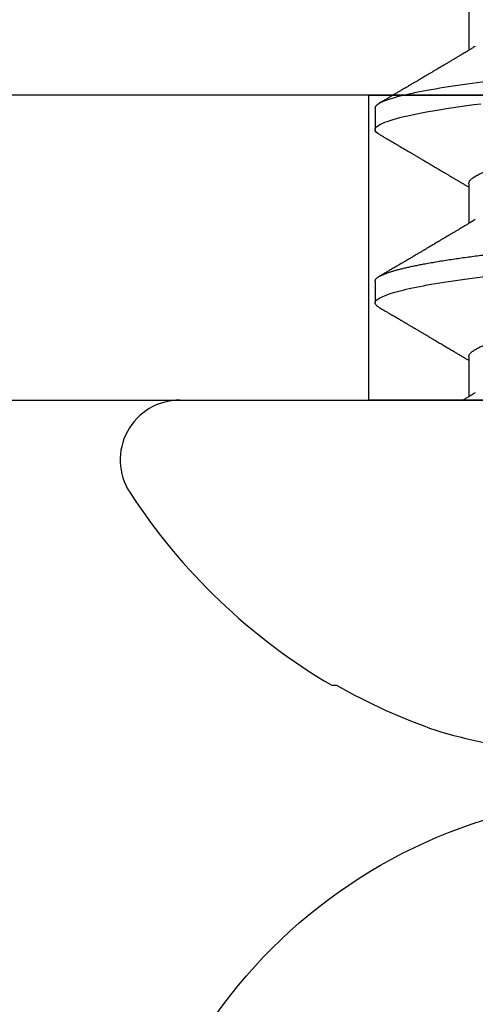
# Model space of a CAD drawing. Units: inches. Extents: x 0 to 108, y 0 to 43.
# Drawn here: x 5 to 6, y 19 to 19 of the extents above; entities that cross this region are included whole.
import ezdxf

# ---------------------------------------------------------------- set-up
doc = ezdxf.new("R2010")
doc.units = ezdxf.units.IN
doc.header["$LTSCALE"] = 0.5
doc.header["$MEASUREMENT"] = 0
doc.layers.add('Arcadia-Profile', color=6, linetype='Continuous')

# ---------------------------------------------------------------- blocks, each defined once
blk = doc.blocks.new('Clip OPG1999-4')
at = {"layer": 'Arcadia-Profile'}
for points in [[(-1.375, -0.875), (1.375, -0.875), (1.375, 0), (-1.375, 0)], [(1.375, 0), (-1.375, 0), (-1.375, -0.125), (1.375, -0.125)], [(-0.6395000000000017, -0.125), (-0.8605, -0.125), (-0.8605, 0), (-0.6395000000000017, 0)]]:
    blk.add_lwpolyline(points, close=True, dxfattribs=at)
blk = doc.blocks.new('Dynblock #12-11 x 0.500 PHSMS')
at = {"layer": 'Arcadia-Profile'}
blk.add_circle((0, 1.45273726548855e-17), 0.2125000025681038, dxfattribs=at)
blk = doc.blocks.new('*U59')
at = {"layer": 'Arcadia-Profile'}
for p, q in [((0, 0.1880594397940647), (0, -0.1880594397940647)), ((-0.1168615697508173, 0.1257476613719875), (-0.1168615697508173, 0.1237520369014944)), ((0.04881250045374586, 0.1079999986800151), (0.03993750037124677, 0.1079999986800151)), ((0.1198125056970181, 0.1079999986800151), (0.110937505614519, 0.1079999986800151)), ((0.01775000016499817, 0.06957012257745232), (0.001437988054055594, 0.06957012257745232)), ((0.08875000082499085, 0.06957012257745232), (0.07243800489875696, 0.06957012257745232)), ((0.1597500014849835, 0.06957012257745232), (0.143437996392187, 0.06957012257745232))]:
    blk.add_line(p, q, dxfattribs=at)
at = {"layer": 'Arcadia-Profile', "flags": 128}
blk.add_lwpolyline([(0.1090448949552467, 0.1063153956203347), (0.1093637354424928, 0.1068223522700547), (0.1097723990598478, 0.1073425087674491), (0.1101713186229833, 0.1077101520248456), (0.1105598708057585, 0.107928169508924), (0.110937505614519, 0.1079999986800151), (0.111286659918612, 0.1079385002230411), (0.1116452099476106, 0.1077519790421619), (0.1120127157065944, 0.1074376668359913), (0.112388700534396, 0.1069931986318209), (0.1127726327704863, 0.1064166036190604), (0.1131639440880861, 0.105706378481726), (0.1135620203276204, 0.1048614965649963), (0.1139323127211114, 0.1039682518730403), (0.1143071975616063, 0.1029613509926763), (0.1146861340220138, 0.101841105586975), (0.1150685446089952, 0.1006082306476848), (0.1154538334960957, 0.09926378949586923), (0.1158413956902944, 0.0978092212815862), (0.1162305986988912, 0.0962463684835746), (0.1166208283623078, 0.09457739441020196), (0.1170114338547208, 0.092804838198834), (0.1174017735168675, 0.09093159648271021), (0.1177912331891697, 0.08896085005845711), (0.1181791620458057, 0.08689612805201552), (0.1186335576354125, 0.08434724663277393), (0.1190839657710363, 0.08167980491505089), (0.1195294239637814, 0.07890095281633824), (0.1199689880578774, 0.07601822066640063), (0.1203698417653598, 0.07326416411487946), (0.1207642147142955, 0.07043429093828246), (0.1211514652454255, 0.06753518272732473), (0.1215310158654113, 0.06457354482129274)], dxfattribs=at)
at = {"layer": 'Arcadia-Profile'}
for centre, radius, start, end in [((-0.02444055919093557, 0.1880594433771674), 0.02444055919093689, 7.63333123551244e-14, 122.9948532414494), ((0.09766265544913111, 0), 0.2486626572739934, 122.9948532414491, 149.6224491993525), ((0.1006943975947099, 0.0005396318503878561), 0.2500237902403017, 150.4750364069968, 160.7380469100714), ((0.06414734397142396, 0.0223580301159374), 0.2085000072318982, 163.0856568040487, 174.1885441510601)]:
    blk.add_arc(centre, radius, start, end, dxfattribs=at)
for points, knots in [([(0.03804499971070285, 0.1063201072326296), (0.03777644617552056, 0.1058622494534123), (0.0372660022983311, 0.1049919920581188), (0.03653999079263137, 0.103754852120129), (0.03589375984969223, 0.1026540386788013), (0.03532728884302294, 0.1016894372054602), (0.03484060157078162, 0.1008609316847306), (0.03443368878714992, 0.1001684287346962), (0.03411242102860257, 0.09962179700559615), (0.03387074242516164, 0.09921066116717414), (0.03368409796408933, 0.0988931807675355), (0.03351720121809088, 0.09860932296185876), (0.03334667719735585, 0.09831933007642846), (0.03316825267643964, 0.0980159278655619), (0.03297079038728157, 0.09768019945191986), (0.03275543419847438, 0.09731408658989471), (0.03252272406274592, 0.09691854802545974), (0.03228417706390729, 0.09651314361688224), (0.03202904353807057, 0.09607962351936417), (0.03178311176094795, 0.09566181318865352), (0.03154218289470734, 0.09525257859597014), (0.03131205246524615, 0.0948617395616771), (0.0310619624175601, 0.09443706752367431), (0.03079190074622318, 0.09397858738221698), (0.03051404639683675, 0.09350695907513717), (0.03025207181871536, 0.0930623958029515), (0.030036836434439, 0.09269718762489276), (0.02988298517463761, 0.09243619340458631), (0.02977181505330151, 0.09224760808405641), (0.02965104665915419, 0.09204277716549347), (0.02948817003214188, 0.09176651927516577), (0.02925504283843239, 0.09137121252070335), (0.02896228627268016, 0.09087486249639953), (0.02860559010481012, 0.0902702776412907), (0.02825056025408657, 0.08966872527583591), (0.02790746492357954, 0.08908754636039928), (0.02758569701822822, 0.08854263875429469), (0.02724215516789386, 0.08796103649216347), (0.0268782082653729, 0.0873450743028994), (0.0265156892954046, 0.08673173648118082), (0.02618204024522797, 0.08616744831608614), (0.02588611992410961, 0.08566707861714962), (0.02550192603210633, 0.08501766608668015), (0.02503022287804946, 0.08422063626335641), (0.02448719535638588, 0.08330362637692978), (0.02396055262981811, 0.08241475402465381), (0.02344167953248544, 0.08153947114881666), (0.02292473881896484, 0.08066797689887162), (0.02244785707589791, 0.07986444627063038), (0.0219865803376198, 0.07908763112080974), (0.02152114665844529, 0.07830424778326739), (0.02103269560436338, 0.07748258150955456), (0.02055322819528627, 0.07667655291450659), (0.02011470473059873, 0.07593978732732598), (0.01973787403553118, 0.07530703238146996), (0.01939486805804513, 0.0747313262230076), (0.0190513810752666, 0.07415509792726871), (0.01868249433374203, 0.07353654659760789), (0.01830256861342505, 0.07289985491149542), (0.01793601617162821, 0.07228592061221795), (0.01759452567694275, 0.07171426941133108), (0.01727870922224106, 0.07118585815174816), (0.01696345895370754, 0.07065866106391239), (0.01664363005028946, 0.07012404950817963), (0.01642328310290608, 0.06975600375799695), (0.01631199707205511, 0.06957012257745232)], [0, 0, 0, 0, 0.03729999795076401, 0.07089668568383163, 0.1007932929419186, 0.1269926085394096, 0.1494972104443175, 0.1683087630400002, 0.1834292948324273, 0.1940483582347159, 0.2018183946294743, 0.2093062548008175, 0.2171856369292381, 0.2254565414086436, 0.2340380799306006, 0.244553572243026, 0.2553021870373189, 0.2662841302987471, 0.2776050783302709, 0.2906473422890039, 0.3003502002813458, 0.3109735083405301, 0.3225168770776511, 0.3349797642269884, 0.3483619779784598, 0.3609791110430572, 0.3712369951866735, 0.3781480784579675, 0.3822667824281555, 0.3866189597907582, 0.3948561985066311, 0.404801301437812, 0.4188667681387083, 0.4353481519163849, 0.4541261024399599, 0.4679480429659122, 0.4827699064102994, 0.4985909934752531, 0.5154107871428123, 0.5330403710563989, 0.5486519804407262, 0.5614720383044575, 0.5738879650425232, 0.6016710794346489, 0.6265474157123607, 0.6487710876154734, 0.6742671163474678, 0.6980429285921327, 0.7199683122396081, 0.7399218767956105, 0.7615234518109701, 0.7839946828886594, 0.8070868671801048, 0.8274212581913284, 0.8442389932599398, 0.8588341535358361, 0.8745084876255727, 0.8913749585563812, 0.909438350538461, 0.9266046669786933, 0.9416164651861455, 0.9562266095125842, 0.9698590709690962, 0.9847773504565411, 1, 1, 1, 1]), ([(0.03804472013059623, 0.1063151206235085), (0.03815131130489391, 0.1064906242117609), (0.03839631949484712, 0.1068940330002603), (0.03877237013533019, 0.1073645878508036), (0.03917126878997124, 0.1077326140390222), (0.03956026026133586, 0.1079582175541804), (0.03981214337026273, 0.1079861147994445), (0.03993750037124677, 0.1079999986800151)], [0, 0, 0, 0, 0.1631474425696447, 0.3750072167123124, 0.5851847997029246, 0.7935550752393026, 1, 1, 1, 1]), ([(0.03993750048265454, 0.1080000013052005), (0.04121849640782038, 0.1080000013052005), (0.04271170071610086, 0.1053715279884817), (0.04584006603643331, 0.094423278532771), (0.0474665017596454, 0.08611488941719347), (0.0497202353219528, 0.07096988703325957), (0.05044074958593114, 0.0654932656647893), (0.0517869065537564, 0.05407080236389339), (0.05241326382184042, 0.04813669711564073), (0.05452154632239825, 0.02889490753308221), (0.05610213462172275, 0.01446925657586862), (0.05927286677028221, -0.01446925655465181), (0.06085345506970619, -0.02889490751277046), (0.06296173757051093, -0.04813669709758139), (0.06358809483869088, -0.05407080234668671), (0.06493425180633494, -0.06549326564849745), (0.06565476607023157, -0.07096988701761964), (0.06790849963236312, -0.08611488940405776), (0.06953493535554145, -0.09442327852206667), (0.07266330067599647, -0.1053715279831318), (0.07415650498443327, -0.1080000013027265), (0.07543750090979984, -0.1080000013052009)], [0, 0, 0, 0, 0.1249999999999999, 0.1249999999999999, 0.2499999999999999, 0.2499999999999999, 0.3124999999999999, 0.3124999999999999, 0.3749999999999998, 0.3749999999999998, 0.4999999999999998, 0.4999999999999998, 0.6249999999999998, 0.6249999999999998, 0.6874999999999997, 0.6874999999999997, 0.7499999999999997, 0.7499999999999997, 0.8749999999999998, 0.8749999999999998, 1, 1, 1, 1]), ([(0.04881250045374586, 0.1079999986800151), (0.04892843879060038, 0.1079881510786032), (0.04916132113389793, 0.1079643531075933), (0.04952026391746855, 0.1077707670543959), (0.04988768463125126, 0.1074583449164668), (0.05026369574498801, 0.1070133450317532), (0.05064763670102046, 0.1064368694793685), (0.05103895178908502, 0.1057265876213092), (0.05142589525169328, 0.1049053438563177), (0.05180731559674179, 0.1039852167364286), (0.05218220601193835, 0.1029783152292016), (0.05256114903653497, 0.1018580589948463), (0.05294355735112077, 0.1006251869837231), (0.05332884634838919, 0.09928074896556938), (0.05371639950566021, 0.09782618079934702), (0.0541056085935665, 0.09626333947795507), (0.05449582343133486, 0.09459437434582574), (0.05488642751602058, 0.09282182687474405), (0.05527677417357246, 0.09094860101045166), (0.0556662287252756, 0.08897786352883053), (0.05607716344538005, 0.0867906546666748), (0.05650854064224475, 0.08437091122909601), (0.0569589511023576, 0.08170348321626619), (0.05740441002474483, 0.07892463815963913), (0.05783316768807545, 0.0761128110973055), (0.05824483420354198, 0.07328443641854543), (0.05863920871007267, 0.07045453502103127), (0.05902646675799872, 0.06755539442560421), (0.05940603341038653, 0.06459370066739334), (0.05977734158101811, 0.06157621456422424), (0.06013990086751875, 0.05850969865102273), (0.06050538326644528, 0.05529462996627243), (0.06087439249877846, 0.05191044059091166), (0.06126655326498209, 0.04833578532019489), (0.06166885165878355, 0.04466289319578065), (0.06208165283702982, 0.04089566139160494), (0.06248036541547997, 0.03725667576956049), (0.06286288301119569, 0.03376549505171811), (0.06322741262151865, 0.03043859421878858), (0.06359712043206045, 0.0270642934258527), (0.06397150548783159, 0.02364741391465497), (0.06434999571339262, 0.0201929810754331), (0.06475485900909206, 0.01649789695124726), (0.06518602925952877, 0.01256272460065633), (0.06564312134008432, 0.008390973930859413), (0.0661022871354433, 0.004200248358845915), (0.06655109345330601, 0.000104119046798079), (0.06698850292358571, -0.00388804410978727), (0.06741368346238197, -0.007768541254031813), (0.06783721128744702, -0.01163398063882637), (0.06825828338784135, -0.01547695924901449), (0.06867608350441401, -0.01929021490958815), (0.06908987342523787, -0.02306667678290042), (0.06951239629822048, -0.02692301314567613), (0.06994238290207022, -0.03084734728528149), (0.0703783294151954, -0.0348261477444658), (0.07080585451645938, -0.03872807701022696), (0.07122417277334137, -0.04254585367775787), (0.07163246131124268, -0.04627278696152493), (0.0720304230037847, -0.04990277150019562), (0.07241700028733433, -0.05343869444138294), (0.07279913460035914, -0.05689746009844088), (0.07319390018326644, -0.06029368593862516), (0.0735962185785155, -0.06361366730020146), (0.07400631454634166, -0.06685025664146726), (0.0744230589636885, -0.06999648034721284), (0.07484823246341676, -0.0730631335895926), (0.07527020777593663, -0.07596749111179024), (0.07568768255936043, -0.07871029843258492), (0.0760994425396806, -0.08129359604800213), (0.07651557280161114, -0.08378234074776225), (0.07693530531350667, -0.08617085472774422), (0.07735783982047373, -0.08845369454546548), (0.07778240257553293, -0.0906258500525503), (0.07819630233503894, -0.09262552750603126), (0.07859875082126422, -0.0944599347640982), (0.07898902218077986, -0.09613706998822513), (0.07937832154002322, -0.09770827491364908), (0.07976603021447914, -0.09917133424118107), (0.08015151906602114, -0.1005244201068831), (0.08053417684326192, -0.1017660284270181), (0.08091340648016754, -0.1028950785386136), (0.081288632708997, -0.1039108403342133), (0.08165928993557259, -0.1048129609484758), (0.08202486687673982, -0.1056014390249644), (0.08238484110072086, -0.1062766746991435), (0.08275959092288332, -0.1068725239838284), (0.08314743759267884, -0.1073661674289403), (0.08354625572356866, -0.1077338297271653), (0.08393524849699574, -0.1079518796658459), (0.08430319611883164, -0.1080221209539949), (0.08466130166283037, -0.1079589480336192), (0.08502029010445256, -0.1077717353580376), (0.08538760052768168, -0.1074599632900211), (0.08576398345684311, -0.1070058094322852), (0.08603711623156762, -0.1066201869275702), (0.08618606328001377, -0.106347195831813), (0.08620529935751264, -0.106311939826881)], [0, 0, 0, 0, 0.01016213659209906, 0.02041242134982522, 0.03074591074460373, 0.04115737421794577, 0.05164131176348427, 0.06219196380274786, 0.07280331698685287, 0.08257846948507717, 0.09239444412270405, 0.1022461445774501, 0.1121283655166652, 0.1220357947217507, 0.1319630600289922, 0.1419046663470133, 0.1518551355390845, 0.1618089282889176, 0.1717604643244627, 0.1817042503559142, 0.1916347279128974, 0.2033138068192652, 0.2149579949620966, 0.2265586058760375, 0.238107169895546, 0.2487432909861226, 0.2593214270477507, 0.2698354890043412, 0.2802795587687488, 0.2906480536490996, 0.3009356144107426, 0.3111371737249982, 0.322294107899156, 0.333541641002681, 0.3448913233977466, 0.356336246785175, 0.3678691281027577, 0.377541710730969, 0.3872654355476093, 0.3970354952767584, 0.4068469576217673, 0.4166947494310446, 0.4265736739372022, 0.4382492497753868, 0.4499518924109833, 0.4616726444691001, 0.4734024736668253, 0.4842601334974889, 0.495110594280722, 0.5059466828776559, 0.5167612867298289, 0.5275473791327719, 0.5382980525940078, 0.5490065234660431, 0.5607290944126145, 0.5723841003353746, 0.5839633065548915, 0.5954588422648489, 0.6068632013162812, 0.6181692684244281, 0.6293703138354219, 0.6405384756965508, 0.6518106982494695, 0.6631834808076553, 0.6744443200328286, 0.6857884151566895, 0.6972084419299014, 0.7086967263577525, 0.7193845052835499, 0.7301174238444869, 0.7408887443132373, 0.7516916557139385, 0.7625191461905677, 0.7733641581522822, 0.7842195363452971, 0.7941733501845322, 0.8041242763816937, 0.8140667849371827, 0.8239953415164154, 0.8339045259328873, 0.8437888993985102, 0.8536431599067237, 0.8634621043728544, 0.8732406219408149, 0.8829737487648698, 0.8926566669896446, 0.9022847061543025, 0.9135553062519985, 0.9247364196438749, 0.9358213859026018, 0.9468039277854674, 0.9569660631644765, 0.9672163479222028, 0.9775498360613053, 0.9879613008096574, 0.9984452370622199, 1, 1, 1, 1]), ([(0.07404372511874513, 0.06689210723174943), (0.07387062612082573, 0.06718046173642733), (0.0735469456499942, 0.06771966024688192), (0.07309560466667975, 0.06847237291736397), (0.07271122830794852, 0.069113832657961), (0.07237840800581452, 0.06966958767753129), (0.07207635023202386, 0.07017424838320219), (0.07178507309848925, 0.07066111042759582), (0.07142299638842253, 0.07126662339800172), (0.07099757097104131, 0.07197849930474032), (0.07051553579103143, 0.07278573366454433), (0.06999272982981708, 0.07366184378544016), (0.06940337592831725, 0.07465026077465398), (0.06871921833883299, 0.07579870682735912), (0.06799486723664572, 0.0770158011021631), (0.06735657794476069, 0.07808930139642056), (0.06682960984401554, 0.07897621570561464), (0.06644280540874803, 0.07962754442031317), (0.06611144590270612, 0.08018576373098929), (0.0658173556305961, 0.08068134679117822), (0.06551164050338798, 0.08119668592268825), (0.06514582916557998, 0.08181356930424766), (0.06473609051777274, 0.0825048108357298), (0.06430730887140967, 0.08322852321427687), (0.06388424909641621, 0.08394287802283662), (0.06346446054555344, 0.08465202353797752), (0.06304798019757385, 0.08535584538568886), (0.0626444148759937, 0.08603814020808498), (0.06227961750930788, 0.08665510605126903), (0.06196686530464035, 0.08718422772589474), (0.06170761806201952, 0.08762292837748431), (0.06147201305216932, 0.08802170571407064), (0.06123999705936001, 0.08841451293234615), (0.060993765819644, 0.08883142437257385), (0.06071132418447256, 0.08930979660995053), (0.06037958603422666, 0.08987178151778652), (0.05998449402725825, 0.09054130891220824), (0.05953125112940327, 0.09130962399012299), (0.05910295671866805, 0.09203594756780342), (0.05871481730342332, 0.09269437498440825), (0.05839942977102552, 0.09322951191974527), (0.05810945182806293, 0.09372167865758119), (0.05786628178055331, 0.09413445741599435), (0.05767400747695106, 0.09446091591883432), (0.05752582128973316, 0.09471251052424767), (0.05737239584343357, 0.09497307234994734), (0.05717279018369936, 0.0953120667211822), (0.05689467143034754, 0.09578449115754895), (0.05657107923282112, 0.09633426700374326), (0.05618128273815515, 0.0969966874583017), (0.05576490856490679, 0.0977044896044128), (0.05533604127563052, 0.09843372459018651), (0.05492938260355373, 0.09912536438963171), (0.05451161939840077, 0.09983609149829187), (0.05405213057878555, 0.1006179918062293), (0.05351055994141873, 0.1015398624717974), (0.05288859361055387, 0.1025989219922443), (0.05219148208964342, 0.1037864196764477), (0.05145882157936299, 0.1050349025298245), (0.0509598418075452, 0.1058856274415594), (0.05070498278116631, 0.106320143898873)], [0, 0, 0, 0, 0.02202127790474514, 0.04117792526880956, 0.05746547749747186, 0.07098457196243994, 0.0835926768823654, 0.0959751724792865, 0.1081317193805355, 0.1297865311452261, 0.1502749371187684, 0.1696925470131249, 0.1965877658558378, 0.2256234402973248, 0.2572197805261767, 0.2893232724379106, 0.307398206626998, 0.3247688677248986, 0.3389235970361427, 0.3499031513811721, 0.3625008823277728, 0.3781567622237325, 0.3968628972262642, 0.4151179054495201, 0.4332382471070301, 0.4512241577640018, 0.4690755765593375, 0.4867850656649971, 0.503128106504001, 0.516005534708609, 0.5270291316178205, 0.5364929393627375, 0.5463326175776222, 0.5569000770200788, 0.5681961390513157, 0.5827065509647785, 0.599629375807296, 0.6190976896831494, 0.6411137977394756, 0.6548386860053445, 0.6691424371021196, 0.6817855033131753, 0.6922421036079578, 0.7005116947741261, 0.7065934032875529, 0.7113610774723297, 0.7203101723750156, 0.7323512241158153, 0.7472555987365516, 0.7620796769566399, 0.7826758495248832, 0.8010239421672156, 0.8174726935154571, 0.8352100870208006, 0.8550036465109491, 0.8768543193863679, 0.9052161490653817, 0.935421698922232, 0.9670159716536252, 1, 1, 1, 1]), ([(0.109045169952072, 0.1063204005625775), (0.1088143625418052, 0.1059268839155636), (0.1083766441803071, 0.1051805930501435), (0.107755653467887, 0.1041223238288476), (0.1072062058067047, 0.1031862444031897), (0.1067282945345447, 0.1023722664626212), (0.1063219194319611, 0.101680306583138), (0.1060067859042348, 0.1011438294819857), (0.1057724726558753, 0.1007449993373322), (0.1056085419789685, 0.1004660137582656), (0.105482525806929, 0.1002515502225978), (0.1053476896686973, 0.1000221088844158), (0.1051745635061039, 0.0997275169894003), (0.1049359811225283, 0.09932162324116556), (0.1046491789721529, 0.09883379066528297), (0.1043225004283634, 0.09827818824683954), (0.1036320731211404, 0.09710427561650326), (0.1029194454120805, 0.09589324004587185), (0.1022017425877131, 0.09467440824206941), (0.1018349336848789, 0.0940516274406944), (0.1015085301132466, 0.09349759602890417), (0.1012257277061739, 0.09301766866838435), (0.1009595720178567, 0.09256610507983032), (0.1006776397702129, 0.09208785361460992), (0.1003502923849169, 0.09153269553850718), (0.09998037339153854, 0.09090551634161104), (0.09958483745917235, 0.09023510519236977), (0.09918063954912704, 0.08955024435181258), (0.0987763816450471, 0.0888655272580432), (0.09834804583424628, 0.08814026697357003), (0.09790527287257866, 0.08739084292659927), (0.09746538558554008, 0.08664663374595039), (0.09706979913843128, 0.08597763087379962), (0.0967004647102705, 0.08535321750949842), (0.0963204403613318, 0.08471098940376676), (0.09590228593902594, 0.0840045666312439), (0.09545575478469459, 0.0832505577903393), (0.09499993719177091, 0.08248123139042773), (0.09452931118828545, 0.08168728275108128), (0.09402352618056753, 0.08083448000593751), (0.09353517938110123, 0.08001154160682988), (0.09309877068038297, 0.07927655529307076), (0.09275512758647153, 0.07869803445499635), (0.09245803451380752, 0.07819809951813284), (0.09217209426652317, 0.07771707695063057), (0.09185945854447297, 0.07719134298359398), (0.09151308481654041, 0.07660912016307986), (0.09115448457903952, 0.07600662594117358), (0.0906977635853572, 0.07523963279577162), (0.09016003536300943, 0.07433722538095333), (0.08954272381285122, 0.07330219022131912), (0.08892823390906202, 0.07227278637952095), (0.08841880782093625, 0.0714201538617858), (0.0880066504826047, 0.07073082190705549), (0.08771232843794508, 0.070238847411217), (0.0874810078312045, 0.06985234071111757), (0.08734765873976436, 0.0696296598301207), (0.08731200575278919, 0.06957012257745232)], [0, 0, 0, 0, 0.03205596430675583, 0.06079304020774445, 0.08621354951323232, 0.1083195500238571, 0.1271128841783594, 0.1425952994107642, 0.1520348312594247, 0.1596131401484126, 0.1653304937754738, 0.1695118862447308, 0.1783116574970137, 0.1893388956004842, 0.2025928014625957, 0.2180726464994393, 0.2346243881504373, 0.2982816845716255, 0.3168004589929551, 0.3340051213166522, 0.3490647512116303, 0.3619805007477979, 0.3731441779349475, 0.3858931078477285, 0.4009880281335792, 0.418427817653147, 0.4370553532813964, 0.4556805231733562, 0.4743032012086716, 0.4929236330105625, 0.5148614836985669, 0.5354616075448169, 0.5536634937670124, 0.5694687026031579, 0.5864332355618997, 0.6060951897851762, 0.6271471645225328, 0.6480041880801733, 0.6689241092311985, 0.6919945142279814, 0.7176686612210237, 0.7361588394697562, 0.7520524023554905, 0.7649461563516091, 0.7770188480145365, 0.7913698974258832, 0.8079225268354174, 0.8246180544179269, 0.8406322498777574, 0.8706429651807123, 0.898422993809762, 0.9253143087039412, 0.9548470783977301, 0.9683278739631145, 0.9817487688220631, 0.9951202449114941, 1, 1, 1, 1]), ([(0.1198125014858746, 0.1080000013052005), (0.1210934974135469, 0.1080000012552511), (0.1225867017229412, 0.1053715278869105), (0.1257150670417992, 0.09442327834877817), (0.1273415027624321, 0.08611488920320953), (0.1295952363193749, 0.07096988679848293), (0.1303157505813353, 0.0654932654269067), (0.1316619075449843, 0.05407080212641491), (0.1322882648136741, 0.04813669687350552), (0.1343965473149673, 0.02889490728424571), (0.135977135613512, 0.01446925633415308), (0.1391478677583553, -0.01446925676244559), (0.1407284560548945, -0.02889490769425906), (0.1428367385512068, -0.04813669723805925), (0.1434630958179532, -0.05407080247375795), (0.1448092527853007, -0.06549326575577785), (0.1455297670488491, -0.07096988711419927), (0.1477835006093606, -0.08611488946836543), (0.1494099363306844, -0.0944232785648631), (0.1525383016470521, -0.1053715279948952), (0.1540315059533164, -0.1080000013052009), (0.1553125018769812, -0.1080000013052009)], [0, 0, 0, 0, 0.1250000000000002, 0.1250000000000002, 0.2500000000000003, 0.2500000000000003, 0.3125000000000003, 0.3125000000000003, 0.3750000000000003, 0.3750000000000003, 0.5000000000000001, 0.5000000000000001, 0.6249999999999999, 0.6249999999999999, 0.6874999999999999, 0.6874999999999999, 0.7499999999999999, 0.7499999999999999, 0.8749999999999999, 0.8749999999999999, 1, 1, 1, 1]), ([(0.1450437486951408, 0.06689206139894477), (0.1448757366699471, 0.06717194317794029), (0.144563525440887, 0.0676920382967876), (0.1441312852621799, 0.06841285375957806), (0.1437706984439373, 0.06901457090233043), (0.1434817694121211, 0.06949699735300685), (0.143264460003083, 0.06985994865570655), (0.1431096244899148, 0.07011868572690494), (0.1429807391633737, 0.07033406768993089), (0.1428403169244277, 0.07056878837635727), (0.1426600306391101, 0.07087022868771164), (0.1424442641696366, 0.07123109119064752), (0.1421192580653639, 0.07177485681392382), (0.1417187488628997, 0.07244535047123302), (0.1412710458056594, 0.07319540235835875), (0.1408811865073485, 0.07384892258069042), (0.1405388916158472, 0.07442303708854148), (0.1402358874165195, 0.07493144449859246), (0.1399616813046993, 0.07539173738419391), (0.1396870473840739, 0.07585292218635642), (0.1393767595978215, 0.07637412164462454), (0.1390150286633016, 0.07698205691232607), (0.1386199925984819, 0.0776462607398849), (0.1381587351783491, 0.07842223401989434), (0.1376438666749209, 0.07928888560919134), (0.1370887256149782, 0.08022396799731668), (0.1365623364326698, 0.08111116785788486), (0.1360782188486169, 0.08192759185789411), (0.1356819253398065, 0.08259624424352374), (0.1353597305347556, 0.08314006237045168), (0.1350929345608805, 0.08359049289757658), (0.1348228632903083, 0.08404659733581488), (0.134539994149705, 0.08452441062343086), (0.1342261298720935, 0.08505478318927118), (0.1338959447587627, 0.0856128804341898), (0.133548132749139, 0.08620095861888855), (0.1331903823614056, 0.08680607512807104), (0.1327991042852297, 0.08746806735017687), (0.1324029976452366, 0.08813851767970382), (0.1320400149527163, 0.08875308980742824), (0.131746457972941, 0.08925029292235598), (0.1315352573054938, 0.08960804487881546), (0.1313652758326906, 0.08989607031970026), (0.1311900261388157, 0.09019300450501389), (0.1309595457609252, 0.0905836075984463), (0.1306822892441346, 0.09105360267043316), (0.1303820344331328, 0.09156267294944564), (0.1300825217151065, 0.09207062077826889), (0.1296615857045786, 0.09278467680783464), (0.129138151004101, 0.09367287750581488), (0.1285313435476567, 0.0947030911330855), (0.1279931175995621, 0.09561721560904646), (0.1275246512643129, 0.09641314885629404), (0.1271434938315323, 0.09706092616408268), (0.1268289565569418, 0.0975956324175149), (0.1265374590047124, 0.09809121485037631), (0.1262231827119145, 0.09862567629533592), (0.1258652810263428, 0.09923440262050498), (0.1254643217219886, 0.09991657836845391), (0.1250123649948058, 0.1006856897746551), (0.1244998241294439, 0.10155814598324), (0.1239184474633834, 0.1025480835617563), (0.1232542364491955, 0.103679504450406), (0.122507130424097, 0.1049525502434236), (0.1219816008604191, 0.1058485394061246), (0.1217049880244385, 0.106320143898873)], [0, 0, 0, 0, 0.02137453997794996, 0.03971960572081239, 0.05503094583273143, 0.06730488744126727, 0.07653861960489969, 0.08272955068496071, 0.08704773696088204, 0.09297292776507447, 0.1006384961188758, 0.1100456232896005, 0.1205022711167418, 0.1421167907716036, 0.1611823399833813, 0.1776957933166876, 0.1919420963975779, 0.2049470327309112, 0.2164479239809582, 0.2270227940162368, 0.2400919491317985, 0.2561636049797705, 0.273342228930768, 0.2906917829174193, 0.3152692231954866, 0.3393455486172591, 0.3618956717069428, 0.3828160183488333, 0.4014942974986359, 0.4127882734401229, 0.4242030652289611, 0.4357718563148922, 0.4474947503987141, 0.4605596056976629, 0.4761234674507779, 0.4899527890169661, 0.5052948288514194, 0.5221502571330521, 0.5403026671016359, 0.5562827702288339, 0.5688855936852953, 0.5781094539251631, 0.5834850849871605, 0.5907836395399277, 0.6006849483942611, 0.61318043877299, 0.6265123480956833, 0.6393823862021656, 0.6517899424976017, 0.6807847908033015, 0.7068857985625325, 0.7300762340696538, 0.7502422925807842, 0.7673581017811794, 0.7792895749105505, 0.7908632578101725, 0.8050065306004658, 0.8198877082527338, 0.8370983876671587, 0.8568166181504253, 0.8782968926215249, 0.9033512251771001, 0.9319848200835349, 0.9642001647352613, 1, 1, 1, 1]), ([(0.003043832738754304, 0.06689192390053167), (0.002921949806005131, 0.06709494314844955), (0.002704739989582094, 0.06745674748459018), (0.002418034712814432, 0.06793468485322629), (0.002186408740213253, 0.06832095275324646), (0.001975918462843396, 0.06867210645310662), (0.001727200144227226, 0.06908719128138285), (0.001439359977652543, 0.06956778149819831), (0.001129762107121124, 0.07008498384596296), (0.0006859950798094872, 0.07082672152196245), (0.0003146012935992815, 0.07144774933648579), (3.935815567857048e-05, 0.0719087145228352), (5.724655466110562e-06, 0.07196504244007684)], [0, 0, 0, 0, 0.1201309454682727, 0.2140875676613946, 0.2827361820475873, 0.3486739575450403, 0.4217960394625168, 0.5282157107233526, 0.6329045733693157, 0.7276293645617329, 0.9667175069476797, 1, 1, 1, 1]), ([(0.01775000016499817, 0.06957012257745232), (0.01788549458999356, 0.06955971558838714), (0.01815787753279174, 0.06953879453346312), (0.01857937349565475, 0.06936852638857616), (0.01901218932574622, 0.06909338575980728), (0.01945636031045339, 0.06870107572064743), (0.01991079195901335, 0.06819260778617009), (0.0203656632125444, 0.06757808291538492), (0.02081948052565963, 0.06686481995684046), (0.02127086194160555, 0.06606014786558756), (0.02172774074068329, 0.06515060409455176), (0.02218910730654855, 0.06413713215727279), (0.02267194501853353, 0.06297797728039756), (0.02317542823398355, 0.061661214504666), (0.0236983736420342, 0.06017570124359084), (0.02422122344719568, 0.05857275230968506), (0.02474245702068067, 0.05685725132209773), (0.02526054843366055, 0.05503472286796596), (0.02577402936012341, 0.05311125832659291), (0.02628144716875447, 0.05109345979793334), (0.02677322467773635, 0.04902292796954644), (0.02724848221498277, 0.04691184784821134), (0.02770656567923524, 0.04477171285025916), (0.02815470577284707, 0.04257281295919091), (0.02859195710384732, 0.04032202251264616), (0.02901761474121045, 0.03802625942899729), (0.02945564981619775, 0.03555045212005092), (0.02990842093293011, 0.03286956868244761), (0.0304040861199546, 0.02996088588732393), (0.03091503434559328, 0.02695544456071897), (0.03142259657489888, 0.02397180960957268), (0.03192349900954738, 0.02102682532565625), (0.03241530105404777, 0.01813545419213591), (0.03291577361061115, 0.01519309857013029), (0.03342360048962334, 0.01220749458913106), (0.03393740039100912, 0.009186786594048701), (0.03445572732974433, 0.006139452283552949), (0.03497709840183916, 0.003074223621831074), (0.0354913405169679, 5.091357334796598e-05), (0.03599693917512781, -0.002921586877477456), (0.03649256597483941, -0.005835458495455637), (0.03698557970648508, -0.00873395789009157), (0.03747469832641848, -0.01160957061832368), (0.03795867960078425, -0.01445497856992484), (0.03842729891168517, -0.01721007672073638), (0.03887984282855328, -0.01987063994317939), (0.03931578970951222, -0.02243364103638301), (0.03974330406138904, -0.02494711794306026), (0.04016164651920029, -0.02740639496378394), (0.04058541003625749, -0.02989875162982347), (0.04101368197761701, -0.03241264627835827), (0.04144217533094263, -0.03494677842111882), (0.04187281507249452, -0.03742136689215947), (0.04231811182122769, -0.03984718366570261), (0.04277593210920472, -0.0422248760323094), (0.04324609372703847, -0.044546288923764), (0.04372733336321488, -0.04680341892404938), (0.04421035906400661, -0.04895186468473511), (0.04469350977323927, -0.05098891902914682), (0.04517524219650326, -0.05291288993394749), (0.0456625634939094, -0.05475228334475801), (0.04615425355789071, -0.05650138445378916), (0.0466490421985597, -0.05815487100918526), (0.04713618345472526, -0.05967832088725755), (0.04761434033865086, -0.06107428488099353), (0.04808238609122384, -0.06234637952610544), (0.04854864781235158, -0.06351893084560167), (0.04901215014326432, -0.06459177647495506), (0.04948914824638351, -0.06559236562084214), (0.04988746849546999, -0.06636024089410819), (0.05013020313365146, -0.06675406201951883), (0.05020579937507463, -0.06687671199274359)], [0, 0, 0, 0, 0.01373179458035289, 0.02760487464998013, 0.0416099083787183, 0.05573691055479175, 0.06997527535678347, 0.08431383854642967, 0.09791440826654427, 0.1115834426032189, 0.1253103673931578, 0.1390843671252029, 0.1528943569131737, 0.168335736303263, 0.1837920869454152, 0.199247470762841, 0.2146859731333402, 0.2300917524226351, 0.245449207539779, 0.2607430562467669, 0.2759583722477545, 0.2903317434283973, 0.3046092913945863, 0.3187795997917072, 0.3328319111565547, 0.3467559298601413, 0.3605421158803667, 0.3766969242187158, 0.3930290069538735, 0.4095446106366969, 0.4262273167498516, 0.4412497745223865, 0.4563781971937718, 0.4715986964138205, 0.4868968287694863, 0.5022576554629495, 0.517665867053614, 0.5331058310841733, 0.5485617271529589, 0.5632498690753747, 0.5779243387615475, 0.592571539881076, 0.6071780403426776, 0.6217306347962483, 0.636216436913012, 0.6498021428441003, 0.6633071987359228, 0.6767218590055152, 0.6900367882830417, 0.7032431441326517, 0.7178436938639078, 0.7322882948067426, 0.7467518160352505, 0.7613706243458231, 0.7761337078006398, 0.79102933808429, 0.8060449376657501, 0.821167338305155, 0.8356246438789282, 0.8501535077658352, 0.8647412011409445, 0.8793745907712798, 0.8940403585916401, 0.9087249483040848, 0.922575492129696, 0.9364191575289151, 0.9502445238619665, 0.9640402287418028, 0.9777951022891556, 0.993084601272067, 1, 1, 1, 1]), ([(0.08875000082499085, 0.06957012257745232), (0.08888549576591487, 0.06955971558389606), (0.08915787974605216, 0.06953879451993039), (0.08957938174233604, 0.06936852646812808), (0.09001218514004172, 0.06909338563291145), (0.09045636625531017, 0.06870107584235852), (0.09091078988881662, 0.06819260764780033), (0.09136566950848213, 0.0675780831399968), (0.09181947505547683, 0.06686481964201096), (0.09227086838961895, 0.06606014819943473), (0.09272773767495579, 0.06515060397794548), (0.09318910335947095, 0.06413713210178074), (0.09367194049569427, 0.06297797718047748), (0.09417542726332329, 0.06166121456233542), (0.09469837243258183, 0.06017570100523129), (0.09522123325382026, 0.05857275308977039), (0.09574244988234781, 0.05685725033814881), (0.09626055806126033, 0.0550347237010258), (0.09677402883552766, 0.05311125813140372), (0.09728144378154724, 0.05109345933436238), (0.0977732291952993, 0.04902292833076727), (0.09824848464487701, 0.04691184778732493), (0.09870656915805753, 0.04477171291578719), (0.09915470716880925, 0.04257281266907098), (0.09959196573959161, 0.04032202332369694), (0.1000176099435404, 0.03802625863784481), (0.1004556514678487, 0.03555045224484177), (0.1009084247398384, 0.03286956899817239), (0.1014040868025248, 0.02996088589847812), (0.1019150316611519, 0.02695544418812856), (0.1024225969761758, 0.0239718095632675), (0.1029235032255951, 0.02102682575796466), (0.1034153010976375, 0.01813545397831717), (0.103915773257933, 0.01519309827687421), (0.1044236059578267, 0.01220749538418664), (0.1049373962083937, 0.009186785786837515), (0.1054557291387752, 0.00613945260383586), (0.1059770992407501, 0.003074223653293906), (0.1064913393637958, 5.091300510740027e-05), (0.1069969467337017, -0.002921586094920325), (0.1074925678190084, -0.005835458813359562), (0.1079855825772746, -0.008733957900544542), (0.1084747026984516, -0.01160957026295817), (0.1089586769013664, -0.01445497948246999), (0.109427309283685, -0.01721007517401985), (0.1098798352287016, -0.01987064100380254), (0.1103157870966456, -0.02243364083233068), (0.1107432986691741, -0.02494711838780317), (0.1111616473815076, -0.02740639492615449), (0.1115854159857648, -0.02989875131215181), (0.1120136892303698, -0.03241264582133274), (0.1124421717841599, -0.03494677935228152), (0.1128728263938967, -0.0374213655346427), (0.1133181008772013, -0.03984718532485276), (0.1137759418006574, -0.04222487509671913), (0.1142460971998229, -0.04454628914215153), (0.1147273411000693, -0.04680341844388236), (0.1152103560255391, -0.04895186546960328), (0.1156935185107173, -0.0509889182857548), (0.1161752411136305, -0.05291289029883162), (0.1166625632399025, -0.05475228359171558), (0.1171542599446678, -0.0565013841876465), (0.1176490480899268, -0.05815487080722059), (0.1181361846995088, -0.05967832084115399), (0.1186143342807302, -0.06107428531304215), (0.1190823862799313, -0.06234637952601885), (0.1195486570018502, -0.06351893032620959), (0.1200121438760249, -0.06459177659287763), (0.1204891411711273, -0.06559236688685077), (0.120887495981103, -0.06636027111920173), (0.121130239582083, -0.06675412095581867), (0.1212058504511546, -0.06687679907507205)], [0, 0, 0, 0, 0.01373177456423022, 0.0276048344289941, 0.04160984168870101, 0.05573682420486922, 0.06997516472190199, 0.08431370708405761, 0.09791425164116287, 0.1115832681040296, 0.1253101674671279, 0.1390841435587798, 0.1528941115341985, 0.1683354684353436, 0.183791796568303, 0.1992471597813725, 0.214685632068069, 0.2300913927011328, 0.2454488197989531, 0.2607426424828472, 0.2759579381495094, 0.2903312866277527, 0.3046088120428927, 0.3187790980583469, 0.3328313889787217, 0.3467553805305323, 0.3605415464619905, 0.3766963309512116, 0.3930283861865484, 0.4095439620418718, 0.4262266435809153, 0.4412490794307201, 0.4563774763780127, 0.4715979515576432, 0.4868960616180787, 0.5022568602853684, 0.5176650494319517, 0.5331049890754533, 0.5485608607320167, 0.5632489832622424, 0.5779234278700206, 0.5925706058546418, 0.6071770832456217, 0.6217296528424275, 0.6362154357898054, 0.6498011129152699, 0.6633061474761762, 0.6767207865576302, 0.6900356983398037, 0.7032420368097879, 0.7178425634798213, 0.7322871382643102, 0.7467506400002535, 0.761369418372633, 0.7761324854908276, 0.7910280922471823, 0.8060436681118583, 0.8211660412103388, 0.8356233276460728, 0.850152164853754, 0.8647398351879471, 0.8793732054864257, 0.8940389501425529, 0.9087235128553657, 0.922574030996238, 0.9364176783344115, 0.9502430266260306, 0.964038702155137, 0.9777935539769925, 0.9930830362738903, 1, 1, 1, 1])]:
    blk.add_open_spline(points, degree=3, knots=knots, dxfattribs=at)

msp = doc.modelspace()

# ---------------------------------------------------------------- linework, layer by layer
at = {"layer": 'Arcadia-Profile'}
msp.add_lwpolyline([(3.918865320126443, 20.57269246115567), (9.013865320126328, 20.57269246115567, -0.4142135623730951), (9.023865320126347, 20.56269246115568), (9.023865320126347, 19.3326740031078, -0.4142135623730951), (9.013865320126328, 19.32267400310781), (8.86386532012638, 19.32267400310781, -0.9999999999999998), (8.86386532012638, 19.39767400310785), (8.93386532012643, 19.39767400310785, 0.4142135623734593), (8.94386532012642, 19.40767400310784), (8.94386532012642, 19.47767400310778, 0.4142135623734072), (8.93386532012643, 19.48767400310777), (8.553339731293832, 19.48767400310777), (8.279153888423352, 19.32937273291867, -0.1316524975873492), (8.254153888423374, 19.32267400310781), (7.143127187405767, 19.32267400310781), (7.133127187405663, 19.3326740031078), (7.123127187405672, 19.32267400310781), (5.803865320126548, 19.32267400310781), (5.793865320126557, 19.3326740031078), (5.783865320126566, 19.32267400310781), (5.018026281862333, 19.32267400310781, -0.1539147210598325), (4.989347460044783, 19.33171640089341), (4.766616921305982, 19.48767400310777)], format="xyb", dxfattribs=at)

# ---------------------------------------------------------------- block references
at = {"layer": 'Arcadia-Profile', "lineweight": -3, "rotation": 90}
msp.add_blockref('*U59', (5.71349625376611, 19.19767400310781), dxfattribs=at)
at = {"layer": 'Arcadia-Profile', "lineweight": -3}
for name, p in [('Clip OPG1999-4', (6.46349625376611, 19.32267400310781)), ('Dynblock #12-11 x 0.500 PHSMS', (5.71349625376611, 18.82267400310779))]:
    msp.add_blockref(name, p, dxfattribs=at)

doc.saveas('drawing.dxf')
